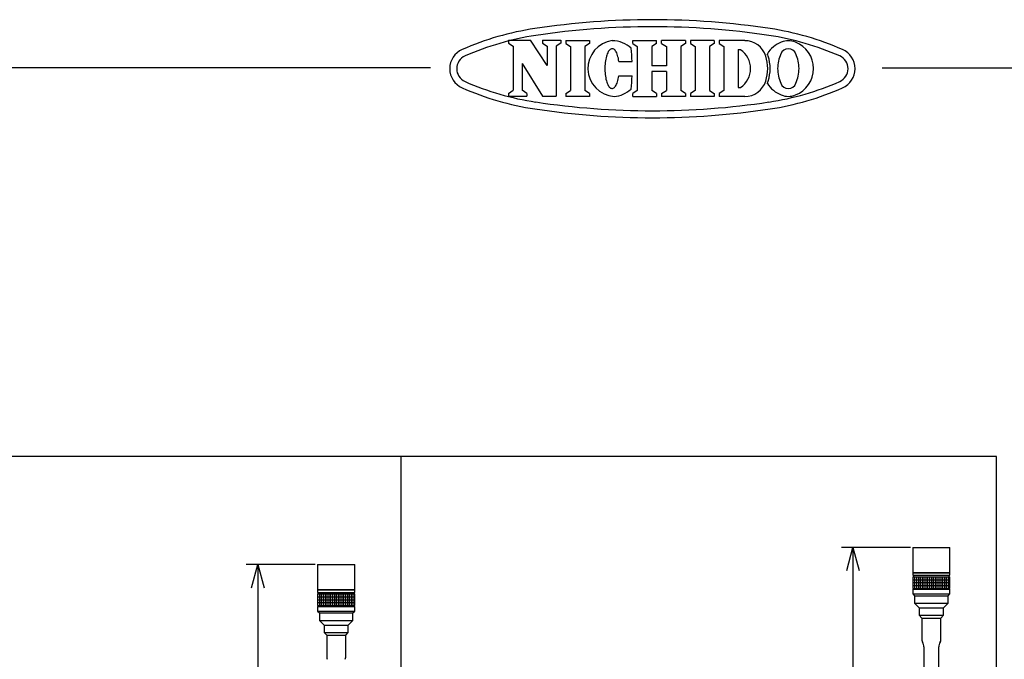
# Model space of a CAD drawing. Units: inches. Extents: x 1513 to 1925, y 83 to 362.
# Drawn here: x 1654 to 1760, y 294 to 362 of the extents above; entities that cross this region are included whole.
import ezdxf

# ---------------------------------------------------------------- set-up
doc = ezdxf.new("R2010")
doc.units = ezdxf.units.IN
doc.header["$LTSCALE"] = 0.2

msp = doc.modelspace()

# ---------------------------------------------------------------- linework, layer by layer
at = {"color": 3}
for p, q in [((1706.39, 360.17), (1708.78, 360.17)), ((1706.39, 360.17), (1706.39, 359.86)), ((1710.57, 357.45), (1708.78, 360.17)), ((1710.06, 360.17), (1712.04, 360.17)), ((1710.06, 360.17), (1710.06, 359.86)), ((1712.04, 360.17), (1712.04, 359.86)), ((1712.57, 360.14), (1712.57, 359.83)), ((1715.11, 360.14), (1715.11, 359.83)), ((1719.76, 360.14), (1722.33, 360.14)), ((1719.76, 359.83), (1719.76, 360.14)), ((1722.33, 359.83), (1722.33, 360.14)), ((1725.45, 360.14), (1722.87, 360.14)), ((1722.87, 359.83), (1722.87, 360.14)), ((1725.45, 360.14), (1725.45, 359.83)), ((1728.52, 360.14), (1725.98, 360.14)), ((1725.98, 360.14), (1725.98, 359.83)), ((1728.52, 360.14), (1728.52, 359.83)), ((1731.81, 360.14), (1729.06, 360.14)), ((1729.06, 360.14), (1729.06, 359.83)), ((1706.9, 359.53), (1706.9, 354.8)), ((1710.57, 359.53), (1710.57, 357.45)), ((1711.53, 359.53), (1711.53, 354.16)), ((1713.07, 359.5), (1713.07, 354.77)), ((1714.6, 359.5), (1714.6, 354.77)), ((1717.14, 358.95), (1717.09, 358.84)), ((1717.2, 359.04), (1717.14, 358.95)), ((1717.27, 359.12), (1717.2, 359.04)), ((1717.33, 359.18), (1717.27, 359.12)), ((1717.4, 359.23), (1717.33, 359.18)), ((1717.47, 359.26), (1717.4, 359.23)), ((1717.53, 359.27), (1717.47, 359.26)), ((1717.6, 359.27), (1717.53, 359.27)), ((1717.67, 359.25), (1717.6, 359.27)), ((1717.74, 359.22), (1717.67, 359.25)), ((1717.8, 359.17), (1717.74, 359.22)), ((1717.87, 359.1), (1717.8, 359.17)), ((1717.93, 359.02), (1717.87, 359.1)), ((1717.98, 358.92), (1717.93, 359.02)), ((1718.04, 358.81), (1717.98, 358.92)), ((1720.26, 359.5), (1720.26, 354.77)), ((1721.83, 359.5), (1721.83, 357.44)), ((1723.38, 359.5), (1723.38, 357.44)), ((1724.94, 359.5), (1724.94, 354.77)), ((1726.48, 359.5), (1726.48, 354.77)), ((1728.01, 359.5), (1728.01, 354.77)), ((1729.57, 359.5), (1729.57, 354.77)), ((1731.1, 359.17), (1731.1, 355.1)), ((1731.1, 359.17), (1731.37, 359.17)), ((1716.84, 357.96), (1716.81, 357.79)), ((1716.87, 358.13), (1716.84, 357.96)), ((1716.9, 358.3), (1716.87, 358.13)), ((1716.94, 358.45), (1716.9, 358.3)), ((1716.99, 358.59), (1716.94, 358.45)), ((1717.03, 358.72), (1716.99, 358.59)), ((1717.09, 358.84), (1717.03, 358.72)), ((1718.09, 358.68), (1718.04, 358.81)), ((1718.14, 358.55), (1718.09, 358.68)), ((1718.18, 358.4), (1718.14, 358.55)), ((1718.22, 358.25), (1718.18, 358.4)), ((1718.25, 358.08), (1718.22, 358.25)), ((1718.28, 357.91), (1718.25, 358.08)), ((1718.28, 357.91), (1719.7, 357.9)), ((1698.02, 357.2), (1527.92, 357.2)), ((1707.86, 357.69), (1707.86, 354.8)), ((1707.86, 357.69), (1710.06, 354.16)), ((1716.78, 357.42), (1716.77, 357.23)), ((1716.77, 357.23), (1716.77, 357.04)), ((1716.77, 357.04), (1716.78, 356.86)), ((1716.79, 357.6), (1716.78, 357.42)), ((1716.78, 356.86), (1716.79, 356.67)), ((1716.81, 357.79), (1716.79, 357.6)), ((1723.38, 357.44), (1721.83, 357.44)), ((1723.38, 356.83), (1721.83, 356.83)), ((1721.83, 356.83), (1721.83, 354.77)), ((1723.38, 356.83), (1723.38, 354.77)), ((1746.57, 357.2), (1917.92, 357.2)), ((1716.79, 356.67), (1716.81, 356.49)), ((1716.81, 356.49), (1716.83, 356.31)), ((1716.83, 356.31), (1716.86, 356.14)), ((1716.86, 356.14), (1716.89, 355.98)), ((1716.89, 355.98), (1716.93, 355.82)), ((1716.93, 355.82), (1716.97, 355.68)), ((1718.13, 355.71), (1718.17, 355.86)), ((1718.17, 355.86), (1718.21, 356.02)), ((1718.21, 356.02), (1718.24, 356.18)), ((1718.24, 356.18), (1718.27, 356.35)), ((1718.27, 356.35), (1719.7, 356.35)), ((1716.97, 355.68), (1717.02, 355.55)), ((1717.02, 355.55), (1717.08, 355.43)), ((1717.08, 355.43), (1717.13, 355.32)), ((1717.13, 355.32), (1717.19, 355.23)), ((1717.19, 355.23), (1717.25, 355.15)), ((1717.25, 355.15), (1717.32, 355.09)), ((1717.32, 355.09), (1717.38, 355.04)), ((1717.38, 355.04), (1717.45, 355.01)), ((1717.45, 355.01), (1717.52, 354.99)), ((1717.52, 354.99), (1717.59, 355)), ((1717.59, 355), (1717.65, 355.01)), ((1717.65, 355.01), (1717.72, 355.05)), ((1717.72, 355.05), (1717.79, 355.1)), ((1717.79, 355.1), (1717.85, 355.17)), ((1717.85, 355.17), (1717.91, 355.25)), ((1717.91, 355.25), (1717.97, 355.35)), ((1717.97, 355.35), (1718.03, 355.46)), ((1718.03, 355.46), (1718.08, 355.58)), ((1718.08, 355.58), (1718.13, 355.71)), ((1731.1, 355.1), (1731.37, 355.1)), ((1706.39, 354.47), (1706.39, 354.16)), ((1706.39, 354.16), (1708.37, 354.16)), ((1708.37, 354.47), (1708.37, 354.16)), ((1710.06, 354.16), (1711.53, 354.16)), ((1712.57, 354.44), (1712.57, 354.13)), ((1715.11, 354.44), (1715.11, 354.13)), ((1719.76, 354.13), (1719.76, 354.44)), ((1719.76, 354.13), (1722.33, 354.13)), ((1722.33, 354.44), (1722.33, 354.13)), ((1722.87, 354.44), (1722.87, 354.13)), ((1725.45, 354.13), (1722.87, 354.13)), ((1725.45, 354.44), (1725.45, 354.13)), ((1725.98, 354.44), (1725.98, 354.13)), ((1728.52, 354.13), (1725.98, 354.13)), ((1728.52, 354.44), (1728.52, 354.13)), ((1729.06, 354.44), (1729.06, 354.13)), ((1731.81, 354.13), (1729.06, 354.13)), ((1749.88, 305.68), (1749.88, 302.98)), ((1749.88, 305.68), (1753.88, 305.68)), ((1753.88, 302.98), (1753.88, 305.68)), ((1685.88, 303.84), (1685.88, 301.14)), ((1685.88, 303.84), (1689.88, 303.84)), ((1689.88, 301.14), (1689.88, 303.84)), ((1749.88, 302.98), (1753.88, 302.98)), ((1749.88, 302.96), (1749.88, 302.68)), ((1749.88, 302.96), (1753.88, 302.96)), ((1749.92, 302.98), (1749.92, 302.96)), ((1753.84, 302.96), (1753.84, 302.98)), ((1753.88, 302.68), (1753.88, 302.96)), ((1749.88, 302.68), (1753.88, 302.68)), ((1749.88, 302.52), (1749.88, 301.28)), ((1749.88, 302.52), (1753.88, 302.52)), ((1749.96, 302.68), (1749.96, 302.52)), ((1753.8, 302.52), (1753.8, 302.68)), ((1753.88, 301.28), (1753.88, 302.52)), ((1685.88, 301.14), (1689.88, 301.14)), ((1685.88, 301.12), (1685.88, 300.84)), ((1685.88, 301.12), (1689.88, 301.12)), ((1685.88, 300.84), (1689.88, 300.84)), ((1685.92, 301.14), (1685.92, 301.12)), ((1685.96, 300.84), (1685.96, 300.68)), ((1689.8, 300.68), (1689.8, 300.84)), ((1689.84, 301.12), (1689.84, 301.14)), ((1689.88, 300.84), (1689.88, 301.12)), ((1749.88, 301.28), (1753.88, 301.28)), ((1749.88, 301.18), (1749.88, 300.68)), ((1749.88, 301.18), (1753.88, 301.18)), ((1749.96, 301.28), (1749.96, 301.18)), ((1753.8, 301.18), (1753.8, 301.28)), ((1753.88, 300.68), (1753.88, 301.18)), ((1685.88, 300.68), (1685.88, 299.44)), ((1685.88, 300.68), (1689.88, 300.68)), ((1689.88, 299.44), (1689.88, 300.68)), ((1749.88, 300.68), (1750.08, 300.48)), ((1749.88, 300.68), (1753.88, 300.68)), ((1750.08, 300.48), (1750.08, 299.68)), ((1750.08, 300.48), (1753.68, 300.48)), ((1750.08, 299.68), (1750.58, 299.18)), ((1750.08, 299.68), (1753.68, 299.68)), ((1753.18, 299.18), (1753.68, 299.68)), ((1753.68, 300.48), (1753.88, 300.68)), ((1753.68, 299.68), (1753.68, 300.48)), ((1685.88, 299.44), (1689.88, 299.44)), ((1685.88, 299.34), (1685.88, 298.84)), ((1685.88, 299.34), (1689.88, 299.34)), ((1685.88, 298.84), (1686.08, 298.64)), ((1685.88, 298.84), (1689.88, 298.84)), ((1685.96, 299.44), (1685.96, 299.34)), ((1686.08, 298.64), (1686.08, 297.84)), ((1686.08, 298.64), (1689.68, 298.64)), ((1689.68, 298.64), (1689.88, 298.84)), ((1689.68, 297.84), (1689.68, 298.64)), ((1689.8, 299.34), (1689.8, 299.44)), ((1689.88, 298.84), (1689.88, 299.34)), ((1750.58, 299.18), (1750.58, 298.38)), ((1750.58, 299.18), (1753.18, 299.18)), ((1753.18, 298.38), (1753.18, 299.18)), ((1686.08, 297.84), (1686.58, 297.34)), ((1686.08, 297.84), (1689.68, 297.84)), ((1689.18, 297.34), (1689.68, 297.84)), ((1750.58, 298.38), (1750.86, 298.08)), ((1750.58, 298.38), (1753.18, 298.38)), ((1750.86, 298.08), (1750.86, 295.72)), ((1750.86, 298.08), (1752.9, 298.08)), ((1752.9, 298.08), (1753.18, 298.38)), ((1752.9, 295.72), (1752.9, 298.08)), ((1686.58, 297.34), (1686.58, 296.54)), ((1686.58, 297.34), (1689.18, 297.34)), ((1686.58, 296.54), (1686.86, 296.24)), ((1686.58, 296.54), (1689.18, 296.54)), ((1688.9, 296.24), (1689.18, 296.54)), ((1689.18, 296.54), (1689.18, 297.34)), ((1686.86, 296.24), (1686.86, 293.88)), ((1686.86, 296.24), (1688.9, 296.24)), ((1688.9, 293.88), (1688.9, 296.24)), ((1751.08, 294.98), (1751.08, 231.18)), ((1752.68, 231.18), (1752.68, 294.98))]:
    msp.add_line(p, q, dxfattribs=at)
at = {"color": 3, "linetype": 'Continuous'}
for p, q in [((1712.57, 360.14), (1715.11, 360.14)), ((1706.39, 359.86), (1706.9, 359.53)), ((1710.06, 359.86), (1710.57, 359.53)), ((1712.04, 359.86), (1711.53, 359.53)), ((1712.57, 359.83), (1713.07, 359.5)), ((1715.11, 359.83), (1714.6, 359.5)), ((1719.76, 359.83), (1720.26, 359.5)), ((1722.33, 359.83), (1721.83, 359.5)), ((1722.87, 359.83), (1723.38, 359.5)), ((1725.45, 359.83), (1724.94, 359.5)), ((1725.98, 359.83), (1726.48, 359.5)), ((1728.52, 359.83), (1728.01, 359.5)), ((1729.06, 359.83), (1729.57, 359.5)), ((1706.39, 354.47), (1706.9, 354.8)), ((1708.37, 354.47), (1707.86, 354.8)), ((1712.57, 354.44), (1713.07, 354.77)), ((1715.11, 354.44), (1714.6, 354.77)), ((1720.26, 354.77), (1719.76, 354.44)), ((1722.33, 354.44), (1721.83, 354.77)), ((1722.87, 354.44), (1723.38, 354.77)), ((1725.45, 354.44), (1724.94, 354.77)), ((1726.48, 354.77), (1725.98, 354.44)), ((1728.01, 354.77), (1728.52, 354.44)), ((1729.57, 354.77), (1729.06, 354.44)), ((1715.11, 354.13), (1712.57, 354.13))]:
    msp.add_line(p, q, dxfattribs=at)
for p, q in [((1758.88, 315.44), (1630.88, 315.44)), ((1694.88, 185.44), (1694.88, 315.44)), ((1758.88, 185.44), (1758.88, 315.44)), ((1749.63, 305.68), (1742.2, 305.68)), ((1685.63, 303.84), (1678.2, 303.84)), ((1743.45, 303.18), (1743.45, 197.94)), ((1749.88, 302.21), (1753.88, 302.21)), ((1749.88, 301.9), (1753.88, 301.9)), ((1750.08, 302.52), (1750.08, 301.28)), ((1750.28, 302.52), (1750.28, 301.28)), ((1750.48, 302.52), (1750.48, 301.28)), ((1750.68, 302.52), (1750.68, 301.28)), ((1750.88, 302.52), (1750.88, 301.28)), ((1751.08, 302.52), (1751.08, 301.28)), ((1751.28, 302.52), (1751.28, 301.28)), ((1751.48, 302.52), (1751.48, 301.28)), ((1751.68, 302.52), (1751.68, 301.28)), ((1751.88, 302.52), (1751.88, 301.28)), ((1752.08, 302.52), (1752.08, 301.28)), ((1752.28, 302.52), (1752.28, 301.28)), ((1752.48, 302.52), (1752.48, 301.28)), ((1752.68, 302.52), (1752.68, 301.28)), ((1752.88, 302.52), (1752.88, 301.28)), ((1753.08, 302.52), (1753.08, 301.28)), ((1753.28, 302.52), (1753.28, 301.28)), ((1753.48, 302.52), (1753.48, 301.28)), ((1753.68, 302.52), (1753.68, 301.28)), ((1679.45, 301.34), (1679.45, 197.94)), ((1749.88, 301.59), (1753.88, 301.59)), ((1685.88, 300.37), (1689.88, 300.37)), ((1685.88, 300.06), (1689.88, 300.06)), ((1685.88, 299.75), (1689.88, 299.75)), ((1686.08, 300.68), (1686.08, 299.44)), ((1686.28, 300.68), (1686.28, 299.44)), ((1686.48, 300.68), (1686.48, 299.44)), ((1686.68, 300.68), (1686.68, 299.44)), ((1686.88, 300.68), (1686.88, 299.44)), ((1687.08, 300.68), (1687.08, 299.44)), ((1687.28, 300.68), (1687.28, 299.44)), ((1687.48, 300.68), (1687.48, 299.44)), ((1687.68, 300.68), (1687.68, 299.44)), ((1687.88, 300.68), (1687.88, 299.44)), ((1688.08, 300.68), (1688.08, 299.44)), ((1688.28, 300.68), (1688.28, 299.44)), ((1688.48, 300.68), (1688.48, 299.44)), ((1688.68, 300.68), (1688.68, 299.44)), ((1688.88, 300.68), (1688.88, 299.44)), ((1689.08, 300.68), (1689.08, 299.44)), ((1689.28, 300.68), (1689.28, 299.44)), ((1689.48, 300.68), (1689.48, 299.44)), ((1689.68, 300.68), (1689.68, 299.44))]:
    msp.add_line(p, q)
at = {"color": 0, "linetype": 'ByBlock', "lineweight": -2}
for p, q in [((1742.78, 303.18), (1743.45, 305.68)), ((1743.45, 305.68), (1744.12, 303.18)), ((1743.45, 305.68), (1743.45, 303.18)), ((1678.78, 301.34), (1679.45, 303.84)), ((1679.45, 303.84), (1680.12, 301.34)), ((1679.45, 303.84), (1679.45, 301.34))]:
    msp.add_line(p, q, dxfattribs=at)
at = {"color": 3, "linetype": 'Continuous'}
for centre, radius, start, end in [((1721.88, 277.63), 84.75, 81.416, 98.584), ((1713.82, 331.03), 30.75, 98.584, 113.7485), ((1721.88, 277.63), 84, 81.416, 98.584), ((1729.94, 331.03), 30.75, 66.2515, 81.416), ((1713.82, 331.03), 30, 98.584, 113.7485), ((1729.94, 331.03), 30, 66.2515, 81.416), ((1702.34, 357.12), 2.25, 113.7485, 246.2515), ((1741.42, 357.12), 2.25, 293.7485, 66.2515), ((1702.34, 357.12), 1.5, 113.7485, 246.2515), ((1741.42, 357.12), 1.5, 293.7485, 66.2515), ((1713.82, 383.2), 30, 246.2515, 261.416), ((1729.94, 383.2), 30, 278.584, 293.7485), ((1713.82, 383.2), 30.75, 246.2515, 261.416), ((1729.94, 383.2), 30.75, 278.584, 293.7485), ((1721.88, 436.6), 84.75, 261.416, 278.584), ((1721.88, 436.6), 84, 261.416, 278.584)]:
    msp.add_arc(centre, radius, start, end, dxfattribs=at)
at = {"color": 3}
for centre, radius, start, end in [((1717.97, 357.15), 3.02, 97.7015, 266.0248), ((1717.55, 357.13), 3, 46.7529, 89.75), ((1731.81, 357.76), 2.37, 17.3087, 90), ((1736.5, 358.38), 1.75, 64.3652, 115.6348), ((1698.44, 357.2), 21.27, 1.882, 5.71), ((1729.97, 357.13), 2.47, 304.592, 55.408), ((1736.83, 357.12), 3.05, 110.9944, 148.1166), ((1736.5, 358.41), 0.861, 19.4866, 160.5134), ((1736.17, 357.12), 3.05, 0.3142, 69.0056), ((1729.79, 357.13), 4.49, 342.6913, 17.3086), ((1732.07, 357.76), 2.37, 17.3087, 23.7651), ((1730.05, 357.13), 4.49, 342.6913, 17.3086), ((1739.33, 357.09), 3.98, 156.0961, 179.3334), ((1733.67, 357.09), 3.98, 0.6666, 23.9039), ((1739.33, 357.18), 3.98, 180.6666, 203.9039), ((1736.17, 357.15), 3.05, 290.9944, 359.6857), ((1733.67, 357.18), 3.98, 336.0961, 359.3334), ((1698.44, 357.2), 21.27, 353.866, 357.694), ((1731.81, 356.5), 2.37, 270, 342.6913), ((1732.07, 356.5), 2.37, 336.2349, 342.6913), ((1717.55, 357.13), 3, 273.9763, 312.8231), ((1736.83, 357.15), 3.05, 211.8834, 249.0056), ((1736.5, 355.85), 0.861, 199.4866, 340.5134), ((1736.5, 355.89), 1.75, 244.3652, 295.6348), ((1751.26, 295.72), 0.4, 180, 213.4507), ((1750.15, 294.98), 0.928, 0, 33.4507), ((1753.61, 294.98), 0.928, 146.5493, 180), ((1752.5, 295.72), 0.4, 326.5493, 0), ((1687.26, 293.88), 0.4, 180, 213.4507), ((1688.5, 293.88), 0.4, 326.5493, 0)]:
    msp.add_arc(centre, radius, start, end, dxfattribs=at)

doc.saveas('drawing.dxf')
